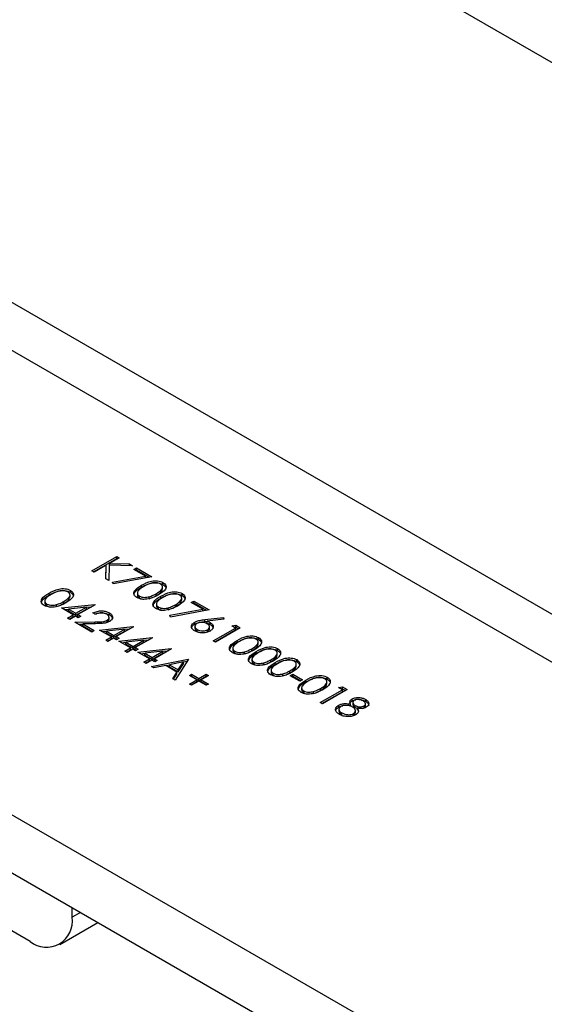
# Model space of a CAD drawing. Units: millimetres. Extents: x 8 to 201, y 4 to 288.
# Drawn here: x 145 to 146, y 130 to 132 of the extents above; entities that cross this region are included whole.
import ezdxf

# ---------------------------------------------------------------- set-up
doc = ezdxf.new("R2010")
doc.units = ezdxf.units.MM

msp = doc.modelspace()

# ---------------------------------------------------------------- linework, layer by layer
at = {"color": 7, "linetype": 'Continuous', "lineweight": 25}
for p, q in [((167.99069, 119.54783), (143.12341, 133.9034)), ((169.85203, 116.92082), (143.92478, 131.8883)), ((169.65205, 116.90102), (143.7248, 131.8685)), ((143.12341, 130.90942), (167.99069, 116.55384)), ((144.7237, 130.802), (144.79355, 130.84232)), ((144.72842, 130.79928), (144.79355, 130.83688)), ((144.79982, 130.8387), (144.77322, 130.82335)), ((144.79355, 130.84232), (144.79982, 130.8387)), ((144.79355, 130.83688), (144.79355, 130.84232)), ((144.79355, 130.83688), (144.7951, 130.83598)), ((144.76368, 130.81784), (144.72997, 130.79838)), ((144.76236, 130.77968), (144.76368, 130.81784)), ((144.76254, 130.77958), (144.76368, 130.8124)), ((144.76368, 130.8124), (144.76368, 130.81784)), ((144.77221, 130.81845), (144.77071, 130.77486)), ((144.83787, 130.81673), (144.77221, 130.81845)), ((144.77322, 130.82335), (144.82893, 130.82189)), ((144.77322, 130.81843), (144.77322, 130.82335)), ((144.82893, 130.82189), (144.83787, 130.81673)), ((144.82893, 130.81697), (144.82893, 130.82189)), ((144.8419, 130.80614), (144.84907, 130.81027)), ((144.84907, 130.81027), (144.89205, 130.78546)), ((144.84907, 130.80483), (144.84907, 130.81027)), ((144.72997, 130.79838), (144.7237, 130.802)), ((144.77071, 130.77486), (144.76236, 130.77968)), ((144.78126, 130.77014), (144.87428, 130.78744)), ((144.89205, 130.78546), (144.7837, 130.7653)), ((144.87428, 130.78744), (144.8419, 130.80614)), ((144.84662, 130.80341), (144.84907, 130.80483)), ((144.84907, 130.80483), (144.88492, 130.78413)), ((144.87428, 130.78215), (144.87428, 130.78744)), ((144.7837, 130.7653), (144.78126, 130.77014)), ((144.86337, 130.75622), (144.86337, 130.76166)), ((144.92246, 130.75042), (144.92246, 130.75722)), ((144.92346, 130.76395), (144.92346, 130.76939)), ((143.12341, 130.74611), (167.99069, 116.39054)), ((144.60292, 130.73407), (144.60292, 130.73951)), ((144.66201, 130.72827), (144.66201, 130.73507)), ((144.66301, 130.7418), (144.66301, 130.74724)), ((144.85137, 130.74052), (144.85137, 130.73372)), ((144.85741, 130.72557), (144.85741, 130.73102)), ((144.88438, 130.72384), (144.88438, 130.72929)), ((144.90459, 130.73246), (144.90459, 130.7379)), ((144.91709, 130.7252), (144.91709, 130.73065)), ((144.97619, 130.7194), (144.97619, 130.72621)), ((144.97719, 130.73293), (144.97719, 130.73838)), ((144.59093, 130.71837), (144.59093, 130.71157)), ((144.59696, 130.70342), (144.59696, 130.70887)), ((144.62393, 130.70169), (144.62393, 130.70714)), ((144.63787, 130.69765), (144.73152, 130.70769)), ((144.671, 130.67853), (144.63787, 130.69765)), ((144.64414, 130.7103), (144.64414, 130.71575)), ((144.7085, 130.70017), (144.65735, 130.69468)), ((144.67817, 130.68266), (144.7085, 130.70017)), ((144.73279, 130.70696), (144.68443, 130.67904)), ((144.7085, 130.69978), (144.72306, 130.70134)), ((144.7085, 130.69473), (144.7085, 130.70017)), ((144.73152, 130.70769), (144.73279, 130.70696)), ((144.73152, 130.70622), (144.73152, 130.70769)), ((144.9051, 130.70951), (144.9051, 130.7027)), ((144.91113, 130.69456), (144.91113, 130.7)), ((144.93811, 130.69283), (144.93811, 130.69827)), ((144.95831, 130.70144), (144.95831, 130.70688)), ((145.00309, 130.71309), (145.01025, 130.71722)), ((145.03546, 130.69439), (145.00309, 130.71309)), ((145.0078, 130.71036), (145.01025, 130.71178)), ((145.01025, 130.71722), (145.05323, 130.69241)), ((145.01025, 130.71178), (145.01025, 130.71722)), ((145.01025, 130.71178), (145.0461, 130.69108)), ((144.64582, 130.69306), (144.65735, 130.6943)), ((144.65488, 130.66922), (144.671, 130.67853)), ((144.66115, 130.6656), (144.65488, 130.66922)), ((144.65735, 130.68924), (144.65735, 130.69468)), ((144.65735, 130.69468), (144.67817, 130.68266)), ((144.65735, 130.68924), (144.67817, 130.67722)), ((144.6596, 130.6665), (144.671, 130.67308)), ((144.67727, 130.67491), (144.66115, 130.6656)), ((144.671, 130.67308), (144.671, 130.67853)), ((144.68533, 130.67026), (144.67727, 130.67491)), ((144.67817, 130.67722), (144.7085, 130.69473)), ((144.67817, 130.67722), (144.67817, 130.68266)), ((144.68443, 130.67904), (144.69249, 130.67439)), ((144.68443, 130.6736), (144.68443, 130.67904)), ((144.68443, 130.6736), (144.68778, 130.67167)), ((144.69249, 130.67439), (144.68533, 130.67026)), ((144.73279, 130.68008), (144.72652, 130.6837)), ((144.77168, 130.66492), (144.77168, 130.67172)), ((144.77258, 130.67854), (144.77258, 130.68399)), ((144.94245, 130.67709), (145.03546, 130.69439)), ((144.94488, 130.67225), (144.94245, 130.67709)), ((145.05323, 130.69241), (144.94488, 130.67225)), ((145.03546, 130.6891), (145.03546, 130.69439)), ((145.04081, 130.66485), (145.09353, 130.67121)), ((145.09353, 130.67121), (145.09456, 130.66624)), ((145.09353, 130.66611), (145.09353, 130.67121)), ((144.67548, 130.65733), (144.73147, 130.65838)), ((144.72294, 130.62994), (144.67548, 130.65733)), ((144.68461, 130.65206), (144.6976, 130.6523)), ((144.73373, 130.65351), (144.6976, 130.65283)), ((144.6976, 130.65283), (144.7301, 130.63407)), ((144.6976, 130.64739), (144.6976, 130.65283)), ((144.6976, 130.64739), (144.72539, 130.63135)), ((144.73147, 130.65347), (144.73147, 130.65838)), ((144.74533, 130.63562), (144.83897, 130.64566)), ((144.76117, 130.65568), (144.76609, 130.65767)), ((144.76609, 130.65767), (144.76609, 130.66312)), ((144.84025, 130.64493), (144.79189, 130.61701)), ((144.83897, 130.64566), (144.84025, 130.64493)), ((144.83897, 130.64419), (144.83897, 130.64566)), ((145.01271, 130.6522), (145.01271, 130.65764)), ((145.01335, 130.64705), (145.01335, 130.64024)), ((145.04081, 130.6594), (145.04081, 130.66485)), ((145.04081, 130.6594), (145.04789, 130.66026)), ((145.09456, 130.66624), (145.04789, 130.6606)), ((145.04789, 130.65516), (145.04789, 130.6606)), ((145.05446, 130.63767), (145.05446, 130.64447)), ((145.05579, 130.65137), (145.05579, 130.65681)), ((145.06487, 130.60504), (145.12756, 130.64123)), ((145.14099, 130.64175), (145.07114, 130.60143)), ((145.11681, 130.64743), (145.12807, 130.6492)), ((145.12756, 130.64123), (145.11681, 130.64743)), ((145.12422, 130.64315), (145.12807, 130.64376)), ((145.12756, 130.63579), (145.12756, 130.64123)), ((145.12807, 130.6492), (145.14099, 130.64175)), ((145.12807, 130.64376), (145.12807, 130.6492)), ((145.12807, 130.64376), (145.13627, 130.63903)), ((144.7301, 130.63407), (144.72294, 130.62994)), ((144.77846, 130.61649), (144.74533, 130.63562)), ((144.75328, 130.63103), (144.7648, 130.63227)), ((144.76234, 130.60719), (144.77846, 130.61649)), ((144.81596, 130.63814), (144.7648, 130.63265)), ((144.7648, 130.63265), (144.78562, 130.62063)), ((144.7648, 130.62721), (144.7648, 130.63265)), ((144.7648, 130.62721), (144.78562, 130.61519)), ((144.78473, 130.61288), (144.76861, 130.60357)), ((144.77846, 130.61105), (144.77846, 130.61649)), ((144.79279, 130.60822), (144.78473, 130.61288)), ((144.78562, 130.62063), (144.81596, 130.63814)), ((144.78562, 130.61519), (144.81596, 130.6327)), ((144.78562, 130.61519), (144.78562, 130.62063)), ((144.79189, 130.61701), (144.79995, 130.61236)), ((144.79189, 130.61157), (144.79189, 130.61701)), ((144.79995, 130.61236), (144.79279, 130.60822)), ((144.79905, 130.60461), (144.8927, 130.61465)), ((144.81596, 130.63775), (144.83052, 130.63931)), ((144.81596, 130.6327), (144.81596, 130.63814)), ((144.89397, 130.61391), (144.84562, 130.586)), ((144.8927, 130.61465), (144.89397, 130.61391)), ((144.8927, 130.61318), (144.8927, 130.61465)), ((145.0201, 130.63165), (145.0201, 130.6371)), ((145.04345, 130.62862), (145.04918, 130.63086)), ((145.04918, 130.63086), (145.04918, 130.6363)), ((145.06959, 130.60232), (145.12756, 130.63579)), ((145.1921, 130.60887), (145.1921, 130.61431)), ((144.76861, 130.60357), (144.76234, 130.60719)), ((144.76706, 130.60447), (144.77846, 130.61105)), ((144.79189, 130.61157), (144.79524, 130.60964)), ((144.83219, 130.58548), (144.79905, 130.60461)), ((144.80701, 130.60001), (144.81853, 130.60125)), ((144.81607, 130.57617), (144.83219, 130.58548)), ((144.86968, 130.60713), (144.81853, 130.60163)), ((144.81853, 130.60163), (144.83935, 130.58961)), ((144.81853, 130.59619), (144.81853, 130.60163)), ((144.81853, 130.59619), (144.83935, 130.58417)), ((144.83219, 130.58003), (144.83219, 130.58548)), ((144.83935, 130.58961), (144.86968, 130.60713)), ((144.83935, 130.58417), (144.86968, 130.60168)), ((144.83935, 130.58417), (144.83935, 130.58961)), ((144.84562, 130.586), (144.85368, 130.58134)), ((144.84562, 130.58055), (144.84562, 130.586)), ((144.86968, 130.60673), (144.88425, 130.6083)), ((144.86968, 130.60168), (144.86968, 130.60713)), ((145.07114, 130.60143), (145.06487, 130.60504)), ((145.12001, 130.58544), (145.12001, 130.57864)), ((145.13201, 130.60114), (145.13201, 130.60658)), ((145.1911, 130.59534), (145.1911, 130.60214)), ((144.82234, 130.57255), (144.81607, 130.57617)), ((144.82078, 130.57345), (144.83219, 130.58003)), ((144.83846, 130.58186), (144.82234, 130.57255)), ((144.84651, 130.57721), (144.83846, 130.58186)), ((144.84562, 130.58055), (144.84896, 130.57862)), ((144.85368, 130.58134), (144.84651, 130.57721)), ((144.85278, 130.57359), (144.94643, 130.58363)), ((144.88591, 130.55446), (144.85278, 130.57359)), ((144.86074, 130.569), (144.87226, 130.57023)), ((144.92341, 130.57611), (144.87226, 130.57062)), ((144.87226, 130.56517), (144.87226, 130.57062)), ((144.87226, 130.57062), (144.89308, 130.5586)), ((144.87226, 130.56517), (144.89308, 130.55315)), ((144.89308, 130.5586), (144.92341, 130.57611)), ((144.89308, 130.55315), (144.92341, 130.57067)), ((144.89308, 130.55315), (144.89308, 130.5586)), ((144.9477, 130.58289), (144.89935, 130.55498)), ((144.92341, 130.57572), (144.93798, 130.57728)), ((144.92341, 130.57067), (144.92341, 130.57611)), ((144.94643, 130.58363), (144.9477, 130.58289)), ((144.94643, 130.58216), (144.94643, 130.58363)), ((145.12605, 130.57049), (145.12605, 130.57593)), ((145.15302, 130.56876), (145.15302, 130.57421)), ((145.17323, 130.57737), (145.17323, 130.58282)), ((145.18573, 130.57012), (145.18573, 130.57556)), ((145.24483, 130.56432), (145.24483, 130.57112)), ((145.24583, 130.57785), (145.24583, 130.58329)), ((144.8698, 130.54516), (144.88591, 130.55446)), ((144.87606, 130.54154), (144.8698, 130.54516)), ((144.87451, 130.54243), (144.88591, 130.54902)), ((144.89218, 130.55084), (144.87606, 130.54154)), ((144.88591, 130.54902), (144.88591, 130.55446)), ((144.89129, 130.53275), (144.99427, 130.55394)), ((144.89813, 130.5288), (144.89129, 130.53275)), ((144.90024, 130.54619), (144.89218, 130.55084)), ((144.93114, 130.53559), (144.89813, 130.5288)), ((144.89935, 130.55498), (144.90741, 130.55033)), ((144.89935, 130.54954), (144.89935, 130.55498)), ((144.89935, 130.54954), (144.90269, 130.5476)), ((144.90741, 130.55033), (144.90024, 130.54619)), ((144.9628, 130.51731), (144.93114, 130.53559)), ((144.93124, 130.53553), (144.9417, 130.53768)), ((144.98103, 130.54587), (144.9417, 130.53777)), ((144.9417, 130.53232), (144.9417, 130.53777)), ((144.9417, 130.53777), (144.96666, 130.52336)), ((144.9417, 130.53232), (144.96666, 130.51791)), ((144.99516, 130.55343), (144.95755, 130.4945)), ((144.96666, 130.52336), (144.98103, 130.54587)), ((144.96666, 130.51791), (144.98103, 130.54042)), ((144.98103, 130.54578), (144.99168, 130.54797)), ((144.98103, 130.54042), (144.98103, 130.54587)), ((144.99427, 130.55394), (144.99516, 130.55343)), ((144.99427, 130.55202), (144.99427, 130.55394)), ((145.17374, 130.55442), (145.17374, 130.54762)), ((145.17977, 130.53947), (145.17977, 130.54492)), ((145.20675, 130.53775), (145.20675, 130.54319)), ((145.22695, 130.54636), (145.22695, 130.5518)), ((145.23946, 130.5391), (145.23946, 130.54455)), ((145.29856, 130.5333), (145.29856, 130.54011)), ((145.29956, 130.54683), (145.29956, 130.55228)), ((144.95074, 130.49843), (144.9628, 130.51731)), ((144.95328, 130.49696), (144.9628, 130.51187)), ((144.9628, 130.51187), (144.9628, 130.51731)), ((144.96666, 130.51791), (144.96666, 130.52336)), ((144.99785, 130.50742), (145.00412, 130.51104)), ((145.01844, 130.49553), (144.99785, 130.50742)), ((145.00256, 130.5047), (145.00412, 130.5056)), ((145.00412, 130.51104), (145.02471, 130.49915)), ((145.00412, 130.5056), (145.00412, 130.51104)), ((145.00412, 130.5056), (145.02471, 130.49371)), ((145.02471, 130.49915), (145.04531, 130.51104)), ((145.02471, 130.49371), (145.04531, 130.5056)), ((145.05158, 130.50742), (145.03098, 130.49553)), ((145.04531, 130.51104), (145.05158, 130.50742)), ((145.04531, 130.5056), (145.04531, 130.51104)), ((145.04531, 130.5056), (145.04686, 130.5047)), ((145.22747, 130.52341), (145.22747, 130.5166)), ((145.2335, 130.50846), (145.2335, 130.5139)), ((145.26048, 130.50673), (145.26048, 130.51217)), ((145.28068, 130.51534), (145.28068, 130.52078)), ((145.28158, 130.50683), (145.28874, 130.51096)), ((145.30844, 130.49132), (145.28158, 130.50683)), ((145.28629, 130.5041), (145.28874, 130.50552)), ((145.28874, 130.51096), (145.31561, 130.49545)), ((145.28874, 130.50552), (145.28874, 130.51096)), ((145.28874, 130.50552), (145.31089, 130.49273)), ((145.38552, 130.49721), (145.38552, 130.50265)), ((144.95755, 130.4945), (144.95074, 130.49843)), ((144.99785, 130.48364), (145.01844, 130.49553)), ((145.00412, 130.48002), (144.99785, 130.48364)), ((145.00256, 130.48092), (145.01844, 130.49009)), ((145.02471, 130.49191), (145.00412, 130.48002)), ((145.01844, 130.49009), (145.01844, 130.49553)), ((145.02471, 130.49371), (145.02471, 130.49915)), ((145.04531, 130.48002), (145.02471, 130.49191)), ((145.03098, 130.49553), (145.05158, 130.48364)), ((145.03098, 130.49009), (145.03098, 130.49553)), ((145.03098, 130.49009), (145.04686, 130.48092)), ((145.05158, 130.48364), (145.04531, 130.48002)), ((145.31561, 130.49545), (145.30844, 130.49132)), ((145.31343, 130.47378), (145.31343, 130.46698)), ((145.32543, 130.48948), (145.32543, 130.49492)), ((145.38452, 130.48368), (145.38452, 130.49048)), ((145.41769, 130.47374), (145.42895, 130.47551)), ((145.42843, 130.46754), (145.41769, 130.47374)), ((145.42895, 130.47551), (145.44187, 130.46806)), ((145.42895, 130.47007), (145.42895, 130.47551)), ((145.31947, 130.45883), (145.31947, 130.46427)), ((145.34644, 130.4571), (145.34644, 130.46255)), ((145.36575, 130.43135), (145.42843, 130.46754)), ((145.36665, 130.46571), (145.36665, 130.47116)), ((145.37047, 130.42863), (145.42843, 130.46209)), ((145.44187, 130.46806), (145.37202, 130.42773)), ((145.4251, 130.46946), (145.42895, 130.47007)), ((145.42843, 130.46209), (145.42843, 130.46754)), ((145.42895, 130.47007), (145.43715, 130.46533)), ((145.37202, 130.42773), (145.36575, 130.43135)), ((145.41776, 130.41871), (145.41776, 130.42416)), ((145.45068, 130.42181), (145.45068, 130.42725)), ((145.45528, 130.43624), (145.45528, 130.44168)), ((145.45763, 130.4328), (145.45763, 130.426)), ((145.46403, 130.41777), (145.46403, 130.42321)), ((145.48935, 130.41662), (145.48935, 130.42206)), ((145.49314, 130.42186), (145.49314, 130.42867)), ((145.49368, 130.43477), (145.49368, 130.44021)), ((145.41841, 130.41347), (145.41841, 130.40666)), ((145.42706, 130.39672), (145.42706, 130.40216)), ((145.4594, 130.39519), (145.4594, 130.40063)), ((145.46467, 130.40235), (145.46467, 130.40915)), ((145.47086, 130.41016), (145.47086, 130.4156)), ((145.48544, 130.41524), (145.48935, 130.41662)), ((144.54976, 129.75918), (144.26198, 129.92531)), ((144.66761, 129.82724), (144.66761, 129.85467)), ((144.69136, 129.84095), (144.66761, 129.82724)), ((144.63308, 129.75093), (144.74019, 129.81276))]:
    msp.add_line(p, q, dxfattribs=at)
msp.add_arc((144.59576, 129.81558), 0.07278, 230.79671, 9.21404, dxfattribs=at)
for points, knots in [([(144.60292, 130.73951), (144.61153, 130.74417), (144.62231, 130.75), (144.63931, 130.7523), (144.64801, 130.75209), (144.65639, 130.75049), (144.66081, 130.74832), (144.66301, 130.74724)], [0, 0, 0, 0, 0.498702, 0.6241765, 0.7494675, 0.8747453, 1, 1, 1, 1]), ([(144.85003, 130.727), (144.84816, 130.72828), (144.84441, 130.73082), (144.84065, 130.73721), (144.84322, 130.74928), (144.8553, 130.75671), (144.86337, 130.76166)], [0, 0, 0, 0, 0.1255507, 0.25109, 0.5002501, 1, 1, 1, 1]), ([(144.84251, 130.73334), (144.84263, 130.73563), (144.84307, 130.74464), (144.8547, 130.75127), (144.86337, 130.75622)], [0, 0, 0, 0, 0.2543671, 1, 1, 1, 1]), ([(144.86966, 130.75806), (144.86318, 130.75426), (144.85348, 130.74857), (144.85066, 130.7392), (144.85313, 130.73408), (144.85598, 130.73204), (144.85741, 130.73102)], [0, 0, 0, 0, 0.50029125, 0.74908604, 0.87460621, 1, 1, 1, 1]), ([(144.86337, 130.76166), (144.87198, 130.76632), (144.88275, 130.77215), (144.89975, 130.77445), (144.90846, 130.77424), (144.91684, 130.77264), (144.92125, 130.77047), (144.92346, 130.76939)], [0, 0, 0, 0, 0.498702, 0.6241765, 0.7494675, 0.8747453, 1, 1, 1, 1]), ([(144.86337, 130.75622), (144.87198, 130.76088), (144.88275, 130.76671), (144.89975, 130.76901), (144.90846, 130.7688), (144.91684, 130.7672), (144.92125, 130.76503), (144.92346, 130.76395)], [0, 0, 0, 0, 0.498702, 0.6241765, 0.7494675, 0.8747453, 1, 1, 1, 1]), ([(144.91651, 130.76514), (144.91475, 130.76597), (144.91122, 130.76763), (144.90452, 130.76867), (144.89769, 130.76864), (144.88457, 130.7664), (144.87628, 130.76176), (144.86966, 130.75806)], [0, 0, 0, 0, 0.1251388, 0.2504182, 0.3755189, 0.5008471, 1, 1, 1, 1]), ([(144.90459, 130.7379), (144.91081, 130.74179), (144.92014, 130.74762), (144.9232, 130.75694), (144.9208, 130.76208), (144.91794, 130.76412), (144.91651, 130.76514)], [0, 0, 0, 0, 0.5000715, 0.7490206, 0.8745985, 1, 1, 1, 1]), ([(144.90459, 130.73246), (144.91122, 130.73634), (144.92046, 130.74176), (144.92154, 130.74908), (144.92185, 130.75115)], [0, 0, 0, 0, 0.7173368, 1, 1, 1, 1]), ([(144.92346, 130.76939), (144.92535, 130.76811), (144.92913, 130.76555), (144.93298, 130.75912), (144.93077, 130.74694), (144.91881, 130.73934), (144.91083, 130.73426)], [0, 0, 0, 0, 0.1256001, 0.2511969, 0.5005813, 1, 1, 1, 1]), ([(144.92346, 130.76395), (144.92531, 130.76267), (144.929, 130.76011), (144.93218, 130.7558), (144.93145, 130.75302), (144.93116, 130.75192)], [0, 0, 0, 0, 0.3758791, 0.7517484, 1, 1, 1, 1]), ([(144.58959, 130.70485), (144.58771, 130.70612), (144.58397, 130.70867), (144.58021, 130.71506), (144.58277, 130.72713), (144.59485, 130.73456), (144.60292, 130.73951)], [0, 0, 0, 0, 0.1255507, 0.25109, 0.5002501, 1, 1, 1, 1]), ([(144.58207, 130.71118), (144.58218, 130.71348), (144.58262, 130.72249), (144.59425, 130.72912), (144.60292, 130.73407)], [0, 0, 0, 0, 0.2543671, 1, 1, 1, 1]), ([(144.60922, 130.73591), (144.60274, 130.73211), (144.59304, 130.72642), (144.59021, 130.71705), (144.59268, 130.71193), (144.59553, 130.70989), (144.59696, 130.70887)], [0, 0, 0, 0, 0.5002912, 0.749086, 0.8746062, 1, 1, 1, 1]), ([(144.60292, 130.73407), (144.61153, 130.73873), (144.62231, 130.74456), (144.63931, 130.74686), (144.64801, 130.74664), (144.65639, 130.74505), (144.66081, 130.74288), (144.66301, 130.7418)], [0, 0, 0, 0, 0.498702, 0.6241765, 0.7494675, 0.8747453, 1, 1, 1, 1]), ([(144.65606, 130.74298), (144.6543, 130.74382), (144.65078, 130.74548), (144.64407, 130.74651), (144.63725, 130.74649), (144.62412, 130.74425), (144.61584, 130.73961), (144.60922, 130.73591)], [0, 0, 0, 0, 0.1251388, 0.2504182, 0.3755189, 0.5008471, 1, 1, 1, 1]), ([(144.64414, 130.71575), (144.65037, 130.71964), (144.65969, 130.72547), (144.66276, 130.73479), (144.66035, 130.73992), (144.65749, 130.74196), (144.65606, 130.74298)], [0, 0, 0, 0, 0.5000715, 0.7490206, 0.8745985, 1, 1, 1, 1]), ([(144.64414, 130.7103), (144.65077, 130.71419), (144.66001, 130.7196), (144.66109, 130.72693), (144.6614, 130.729)], [0, 0, 0, 0, 0.7173368, 1, 1, 1, 1]), ([(144.66301, 130.74724), (144.6649, 130.74596), (144.66869, 130.7434), (144.67254, 130.73696), (144.67032, 130.72479), (144.65836, 130.71718), (144.65038, 130.71211)], [0, 0, 0, 0, 0.1256001, 0.2511969, 0.5005813, 1, 1, 1, 1]), ([(144.66301, 130.7418), (144.66486, 130.74052), (144.66855, 130.73795), (144.67173, 130.73365), (144.67101, 130.73087), (144.67072, 130.72976)], [0, 0, 0, 0, 0.3758791, 0.7517484, 1, 1, 1, 1]), ([(144.91083, 130.73426), (144.90205, 130.72965), (144.8889, 130.72273), (144.86782, 130.72153), (144.85669, 130.72373), (144.85225, 130.72591), (144.85003, 130.727)], [0, 0, 0, 0, 0.4994065, 0.7487427, 0.8743724, 1, 1, 1, 1]), ([(144.85206, 130.73434), (144.85184, 130.73373), (144.85118, 130.73184), (144.85326, 130.72863), (144.85602, 130.72659), (144.85741, 130.72557)], [0, 0, 0, 0, 0.1916767, 0.5960419, 1, 1, 1, 1]), ([(144.85741, 130.73102), (144.85955, 130.73005), (144.86385, 130.72813), (144.87373, 130.72702), (144.88035, 130.72843), (144.88438, 130.72929)], [0, 0, 0, 0, 0.2802572, 0.5607811, 1, 1, 1, 1]), ([(144.85741, 130.72557), (144.85953, 130.72455), (144.86291, 130.72292), (144.86722, 130.72259), (144.86881, 130.72247)], [0, 0, 0, 0, 0.630182, 1, 1, 1, 1]), ([(144.88438, 130.72929), (144.88849, 130.73063), (144.89583, 130.73304), (144.90191, 130.73641), (144.90459, 130.7379)], [0, 0, 0, 0, 0.5595988, 1, 1, 1, 1]), ([(144.88438, 130.72384), (144.88849, 130.72519), (144.89583, 130.72759), (144.90191, 130.73097), (144.90459, 130.73246)], [0, 0, 0, 0, 0.5595988, 1, 1, 1, 1]), ([(144.90376, 130.69599), (144.90189, 130.69726), (144.89814, 130.6998), (144.89438, 130.7062), (144.89694, 130.71827), (144.90903, 130.72569), (144.91709, 130.73065)], [0, 0, 0, 0, 0.1255507, 0.25109, 0.5002501, 1, 1, 1, 1]), ([(144.89624, 130.70232), (144.89635, 130.70461), (144.8968, 130.71362), (144.90843, 130.72026), (144.91709, 130.7252)], [0, 0, 0, 0, 0.25436712, 1, 1, 1, 1]), ([(144.92339, 130.72704), (144.91691, 130.72324), (144.90721, 130.71756), (144.90439, 130.70818), (144.90686, 130.70307), (144.90971, 130.70102), (144.91113, 130.7)], [0, 0, 0, 0, 0.5002912, 0.749086, 0.8746062, 1, 1, 1, 1]), ([(144.91709, 130.73065), (144.9257, 130.7353), (144.93648, 130.74113), (144.95348, 130.74343), (144.96218, 130.74322), (144.97057, 130.74162), (144.97498, 130.73946), (144.97719, 130.73838)], [0, 0, 0, 0, 0.498702, 0.6241765, 0.7494675, 0.8747453, 1, 1, 1, 1]), ([(144.91709, 130.7252), (144.9257, 130.72986), (144.93648, 130.73569), (144.95348, 130.73799), (144.96218, 130.73778), (144.97057, 130.73618), (144.97498, 130.73401), (144.97719, 130.73293)], [0, 0, 0, 0, 0.498702, 0.6241765, 0.7494675, 0.8747453, 1, 1, 1, 1]), ([(144.97023, 130.73412), (144.96847, 130.73495), (144.96495, 130.73662), (144.95825, 130.73765), (144.95142, 130.73762), (144.9383, 130.73538), (144.93001, 130.73075), (144.92339, 130.72704)], [0, 0, 0, 0, 0.1251388, 0.2504182, 0.3755189, 0.5008471, 1, 1, 1, 1]), ([(144.95831, 130.70688), (144.96454, 130.71078), (144.97387, 130.71661), (144.97693, 130.72592), (144.97453, 130.73106), (144.97166, 130.7331), (144.97023, 130.73412)], [0, 0, 0, 0, 0.5000715, 0.7490206, 0.8745985, 1, 1, 1, 1]), ([(144.97719, 130.73838), (144.97908, 130.73709), (144.98286, 130.73453), (144.98671, 130.7281), (144.9845, 130.71592), (144.97253, 130.70832), (144.96455, 130.70325)], [0, 0, 0, 0, 0.1256001, 0.2511969, 0.5005813, 1, 1, 1, 1]), ([(144.97719, 130.73293), (144.97903, 130.73165), (144.98272, 130.72909), (144.98591, 130.72478), (144.98518, 130.722), (144.98489, 130.7209)], [0, 0, 0, 0, 0.3758791, 0.7517484, 1, 1, 1, 1]), ([(144.65038, 130.71211), (144.64161, 130.7075), (144.62845, 130.70058), (144.60738, 130.69938), (144.59625, 130.70158), (144.59181, 130.70376), (144.58959, 130.70485)], [0, 0, 0, 0, 0.4994065, 0.7487427, 0.8743724, 1, 1, 1, 1]), ([(144.59161, 130.71219), (144.5914, 130.71158), (144.59073, 130.70968), (144.59281, 130.70648), (144.59558, 130.70444), (144.59696, 130.70342)], [0, 0, 0, 0, 0.1916767, 0.5960419, 1, 1, 1, 1]), ([(144.59696, 130.70887), (144.59911, 130.7079), (144.6034, 130.70598), (144.61329, 130.70487), (144.6199, 130.70628), (144.62393, 130.70714)], [0, 0, 0, 0, 0.2802572, 0.56078111, 1, 1, 1, 1]), ([(144.59696, 130.70342), (144.59909, 130.7024), (144.60246, 130.70077), (144.60677, 130.70044), (144.60836, 130.70032)], [0, 0, 0, 0, 0.630182, 1, 1, 1, 1]), ([(144.62393, 130.70714), (144.62804, 130.70848), (144.63539, 130.71089), (144.64146, 130.71426), (144.64414, 130.71575)], [0, 0, 0, 0, 0.5595988, 1, 1, 1, 1]), ([(144.62393, 130.70169), (144.62804, 130.70304), (144.63539, 130.70544), (144.64146, 130.70882), (144.64414, 130.7103)], [0, 0, 0, 0, 0.5595988, 1, 1, 1, 1]), ([(144.96455, 130.70325), (144.95578, 130.69863), (144.94263, 130.69172), (144.92155, 130.69051), (144.91042, 130.69272), (144.90598, 130.6949), (144.90376, 130.69599)], [0, 0, 0, 0, 0.4994065, 0.7487427, 0.8743724, 1, 1, 1, 1]), ([(144.90578, 130.70333), (144.90557, 130.70272), (144.9049, 130.70082), (144.90699, 130.69762), (144.90975, 130.69558), (144.91113, 130.69456)], [0, 0, 0, 0, 0.1916767, 0.5960419, 1, 1, 1, 1]), ([(144.91113, 130.7), (144.91328, 130.69904), (144.91758, 130.69711), (144.92746, 130.69601), (144.93407, 130.69741), (144.93811, 130.69827)], [0, 0, 0, 0, 0.2802572, 0.5607811, 1, 1, 1, 1]), ([(144.93811, 130.69827), (144.94222, 130.69962), (144.94956, 130.70202), (144.95564, 130.7054), (144.95831, 130.70688)], [0, 0, 0, 0, 0.5595988, 1, 1, 1, 1]), ([(144.93811, 130.69283), (144.94222, 130.69417), (144.94956, 130.69658), (144.95564, 130.69995), (144.95831, 130.70144)], [0, 0, 0, 0, 0.5595988, 1, 1, 1, 1]), ([(144.95831, 130.70144), (144.96494, 130.70532), (144.97419, 130.71074), (144.97527, 130.71806), (144.97557, 130.72014)], [0, 0, 0, 0, 0.7173368, 1, 1, 1, 1]), ([(144.72652, 130.6837), (144.73032, 130.68542), (144.73792, 130.68887), (144.75164, 130.68991), (144.76388, 130.68822), (144.76968, 130.6854), (144.77258, 130.68399)], [0, 0, 0, 0, 0.2800291, 0.5595146, 0.7796675, 1, 1, 1, 1]), ([(144.73223, 130.6804), (144.73425, 130.68127), (144.74012, 130.68379), (144.75168, 130.68442), (144.76387, 130.68279), (144.76968, 130.67996), (144.77258, 130.67854)], [0, 0, 0, 0, 0.1689989, 0.4915852, 0.745689, 1, 1, 1, 1]), ([(144.7651, 130.68004), (144.76247, 130.68128), (144.75721, 130.68375), (144.74747, 130.68434), (144.7391, 130.68286), (144.73489, 130.68101), (144.73279, 130.68008)], [0, 0, 0, 0, 0.2796987, 0.5588466, 0.7791762, 1, 1, 1, 1]), ([(144.76609, 130.66312), (144.76796, 130.66453), (144.77169, 130.66737), (144.772, 130.67247), (144.76981, 130.67687), (144.76667, 130.67898), (144.7651, 130.68004)], [0, 0, 0, 0, 0.2791258, 0.5589784, 0.77935, 1, 1, 1, 1]), ([(144.77258, 130.68399), (144.77541, 130.68202), (144.78105, 130.67809), (144.78227, 130.67082), (144.77956, 130.66442), (144.77513, 130.66135), (144.77292, 130.65982)], [0, 0, 0, 0, 0.2798903, 0.5592237, 0.7795824, 1, 1, 1, 1]), ([(144.77258, 130.67854), (144.77554, 130.67659), (144.78073, 130.67315), (144.78101, 130.66864), (144.78113, 130.66669)], [0, 0, 0, 0, 0.56941436, 1, 1, 1, 1]), ([(144.91113, 130.69456), (144.91326, 130.69353), (144.91664, 130.6919), (144.92094, 130.69158), (144.92254, 130.69145)], [0, 0, 0, 0, 0.630182, 1, 1, 1, 1]), ([(144.73147, 130.65838), (144.73828, 130.65844), (144.74774, 130.65852), (144.75982, 130.66015), (144.764, 130.66213), (144.76609, 130.66312)], [0, 0, 0, 0, 0.5607172, 0.7805321, 1, 1, 1, 1]), ([(144.77292, 130.65982), (144.76986, 130.65839), (144.76375, 130.65551), (144.74979, 130.6539), (144.73982, 130.65366), (144.73373, 130.65351)], [0, 0, 0, 0, 0.2792879, 0.5591538, 1, 1, 1, 1]), ([(144.76609, 130.65767), (144.76807, 130.65908), (144.77137, 130.66144), (144.77129, 130.66442), (144.77126, 130.66562)], [0, 0, 0, 0, 0.5985373, 1, 1, 1, 1]), ([(145.0126, 130.63315), (145.00985, 130.63517), (145.00435, 130.63921), (145.00297, 130.64656), (145.00609, 130.65298), (145.0105, 130.65609), (145.01271, 130.65764)], [0, 0, 0, 0, 0.27966956, 0.55908482, 0.77955761, 1, 1, 1, 1]), ([(145.00466, 130.64325), (145.00519, 130.64465), (145.00647, 130.64803), (145.01041, 130.65066), (145.01271, 130.6522)], [0, 0, 0, 0, 0.4156438, 1, 1, 1, 1]), ([(145.01271, 130.65764), (145.01546, 130.65894), (145.01998, 130.66108), (145.02753, 130.66288), (145.0341, 130.66401), (145.03857, 130.66457), (145.04081, 130.66485)], [0, 0, 0, 0, 0.3393742, 0.5594856, 0.7797313, 1, 1, 1, 1]), ([(145.01271, 130.6522), (145.01546, 130.6535), (145.01998, 130.65564), (145.02753, 130.65743), (145.0341, 130.65857), (145.03857, 130.65913), (145.04081, 130.6594)], [0, 0, 0, 0, 0.3393742, 0.5594856, 0.7797313, 1, 1, 1, 1]), ([(145.01873, 130.65388), (145.01688, 130.65247), (145.01319, 130.64964), (145.01312, 130.64457), (145.01543, 130.64023), (145.01854, 130.63814), (145.0201, 130.6371)], [0, 0, 0, 0, 0.279059, 0.5588204, 0.7793034, 1, 1, 1, 1]), ([(145.01382, 130.64091), (145.01369, 130.64021), (145.01331, 130.63815), (145.01554, 130.63478), (145.01858, 130.6327), (145.0201, 130.63165)], [0, 0, 0, 0, 0.2037746, 0.6016945, 1, 1, 1, 1]), ([(145.04731, 130.65344), (145.045, 130.65456), (145.04039, 130.6568), (145.03183, 130.6575), (145.02418, 130.6565), (145.02055, 130.65475), (145.01873, 130.65388)], [0, 0, 0, 0, 0.28012749, 0.55951476, 0.77971923, 1, 1, 1, 1]), ([(145.04918, 130.6363), (145.05104, 130.63775), (145.05478, 130.64066), (145.05462, 130.64585), (145.05211, 130.65024), (145.04892, 130.65237), (145.04731, 130.65344)], [0, 0, 0, 0, 0.2787544, 0.558605, 0.7791474, 1, 1, 1, 1]), ([(145.04789, 130.6606), (145.04944, 130.65995), (145.05222, 130.65878), (145.0547, 130.65741), (145.05579, 130.65681)], [0, 0, 0, 0, 0.5599103, 1, 1, 1, 1]), ([(145.04789, 130.65516), (145.04944, 130.6545), (145.05222, 130.65334), (145.0547, 130.65197), (145.05579, 130.65137)], [0, 0, 0, 0, 0.5599103, 1, 1, 1, 1]), ([(145.05579, 130.65681), (145.0585, 130.65484), (145.06393, 130.65091), (145.06514, 130.64374), (145.06243, 130.63742), (145.05803, 130.63441), (145.05582, 130.6329)], [0, 0, 0, 0, 0.2796384, 0.5593258, 0.7795267, 1, 1, 1, 1]), ([(145.05579, 130.65137), (145.05862, 130.64941), (145.06371, 130.64588), (145.06396, 130.64133), (145.06407, 130.63931)], [0, 0, 0, 0, 0.5566321, 1, 1, 1, 1]), ([(145.05582, 130.6329), (145.05226, 130.63127), (145.04515, 130.62799), (145.03211, 130.62735), (145.02082, 130.62923), (145.01534, 130.63184), (145.0126, 130.63315)], [0, 0, 0, 0, 0.2796308, 0.5589603, 0.7794783, 1, 1, 1, 1]), ([(145.0201, 130.6371), (145.02246, 130.63598), (145.02718, 130.63375), (145.03574, 130.63295), (145.04359, 130.63369), (145.04731, 130.63543), (145.04918, 130.6363)], [0, 0, 0, 0, 0.28001804, 0.55985257, 0.77998714, 1, 1, 1, 1]), ([(145.0201, 130.63165), (145.02244, 130.63049), (145.02652, 130.62846), (145.03182, 130.62815), (145.03407, 130.62801)], [0, 0, 0, 0, 0.5753048, 1, 1, 1, 1]), ([(145.04918, 130.63086), (145.05119, 130.6323), (145.05432, 130.63454), (145.05406, 130.63735), (145.05397, 130.63836)], [0, 0, 0, 0, 0.6420823, 1, 1, 1, 1]), ([(145.13201, 130.60658), (145.14062, 130.61124), (145.15139, 130.61707), (145.16839, 130.61937), (145.1771, 130.61916), (145.18548, 130.61756), (145.18989, 130.61539), (145.1921, 130.61431)], [0, 0, 0, 0, 0.498702, 0.6241765, 0.7494675, 0.8747453, 1, 1, 1, 1]), ([(145.13201, 130.60114), (145.14062, 130.60579), (145.15139, 130.61162), (145.16839, 130.61392), (145.1771, 130.61371), (145.18548, 130.61211), (145.18989, 130.60995), (145.1921, 130.60887)], [0, 0, 0, 0, 0.498702, 0.6241765, 0.7494675, 0.8747453, 1, 1, 1, 1]), ([(145.18515, 130.61005), (145.18339, 130.61088), (145.17986, 130.61255), (145.17316, 130.61358), (145.16634, 130.61356), (145.15321, 130.61131), (145.14492, 130.60668), (145.1383, 130.60298)], [0, 0, 0, 0, 0.12513878, 0.25041818, 0.37551888, 0.50084712, 1, 1, 1, 1]), ([(145.1921, 130.61431), (145.19399, 130.61303), (145.19777, 130.61046), (145.20162, 130.60403), (145.19941, 130.59186), (145.18745, 130.58425), (145.17947, 130.57918)], [0, 0, 0, 0, 0.1256001, 0.2511969, 0.5005813, 1, 1, 1, 1]), ([(145.11867, 130.57192), (145.1168, 130.57319), (145.11305, 130.57574), (145.10929, 130.58213), (145.11186, 130.5942), (145.12394, 130.60163), (145.13201, 130.60658)], [0, 0, 0, 0, 0.1255507, 0.25109, 0.5002501, 1, 1, 1, 1]), ([(145.11115, 130.57825), (145.11127, 130.58055), (145.11171, 130.58956), (145.12334, 130.59619), (145.13201, 130.60114)], [0, 0, 0, 0, 0.2543671, 1, 1, 1, 1]), ([(145.1383, 130.60298), (145.13182, 130.59918), (145.12212, 130.59349), (145.1193, 130.58411), (145.12177, 130.579), (145.12462, 130.57696), (145.12605, 130.57593)], [0, 0, 0, 0, 0.5002912, 0.749086, 0.8746062, 1, 1, 1, 1]), ([(145.17323, 130.58282), (145.17945, 130.58671), (145.18878, 130.59254), (145.19184, 130.60186), (145.18944, 130.60699), (145.18658, 130.60903), (145.18515, 130.61005)], [0, 0, 0, 0, 0.5000715, 0.7490206, 0.8745985, 1, 1, 1, 1]), ([(145.17323, 130.57737), (145.17986, 130.58126), (145.1891, 130.58667), (145.19018, 130.594), (145.19049, 130.59607)], [0, 0, 0, 0, 0.7173368, 1, 1, 1, 1]), ([(145.18573, 130.57556), (145.19434, 130.58022), (145.20512, 130.58605), (145.22212, 130.58835), (145.23082, 130.58814), (145.23921, 130.58654), (145.24362, 130.58438), (145.24583, 130.58329)], [0, 0, 0, 0, 0.498702, 0.6241765, 0.7494675, 0.8747453, 1, 1, 1, 1]), ([(145.1921, 130.60887), (145.19395, 130.60758), (145.19764, 130.60502), (145.20082, 130.60072), (145.20009, 130.59794), (145.1998, 130.59683)], [0, 0, 0, 0, 0.3758791, 0.7517484, 1, 1, 1, 1]), ([(145.17947, 130.57918), (145.17069, 130.57457), (145.15754, 130.56765), (145.13646, 130.56645), (145.12533, 130.56865), (145.12089, 130.57083), (145.11867, 130.57192)], [0, 0, 0, 0, 0.4994065, 0.7487427, 0.8743724, 1, 1, 1, 1]), ([(145.1207, 130.57926), (145.12048, 130.57865), (145.11982, 130.57675), (145.1219, 130.57355), (145.12466, 130.57151), (145.12605, 130.57049)], [0, 0, 0, 0, 0.1916767, 0.5960419, 1, 1, 1, 1]), ([(145.12605, 130.57593), (145.12819, 130.57497), (145.13249, 130.57304), (145.14237, 130.57194), (145.14899, 130.57335), (145.15302, 130.57421)], [0, 0, 0, 0, 0.2802572, 0.56078111, 1, 1, 1, 1]), ([(145.12605, 130.57049), (145.12817, 130.56946), (145.13155, 130.56784), (145.13586, 130.56751), (145.13745, 130.56739)], [0, 0, 0, 0, 0.630182, 1, 1, 1, 1]), ([(145.15302, 130.57421), (145.15713, 130.57555), (145.16447, 130.57795), (145.17055, 130.58133), (145.17323, 130.58282)], [0, 0, 0, 0, 0.5595988, 1, 1, 1, 1]), ([(145.15302, 130.56876), (145.15713, 130.57011), (145.16447, 130.57251), (145.17055, 130.57589), (145.17323, 130.57737)], [0, 0, 0, 0, 0.5595988, 1, 1, 1, 1]), ([(145.1724, 130.5409), (145.17053, 130.54218), (145.16678, 130.54472), (145.16302, 130.55111), (145.16558, 130.56318), (145.17767, 130.57061), (145.18573, 130.57556)], [0, 0, 0, 0, 0.1255507, 0.25109, 0.5002501, 1, 1, 1, 1]), ([(145.16488, 130.54724), (145.16499, 130.54953), (145.16544, 130.55854), (145.17707, 130.56517), (145.18573, 130.57012)], [0, 0, 0, 0, 0.2543671, 1, 1, 1, 1]), ([(145.19203, 130.57196), (145.18555, 130.56816), (145.17585, 130.56247), (145.17303, 130.5531), (145.1755, 130.54798), (145.17835, 130.54594), (145.17977, 130.54492)], [0, 0, 0, 0, 0.5002912, 0.749086, 0.8746062, 1, 1, 1, 1]), ([(145.18573, 130.57012), (145.19434, 130.57478), (145.20512, 130.58061), (145.22212, 130.58291), (145.23082, 130.5827), (145.23921, 130.5811), (145.24362, 130.57893), (145.24583, 130.57785)], [0, 0, 0, 0, 0.498702, 0.6241765, 0.7494675, 0.8747453, 1, 1, 1, 1]), ([(145.23887, 130.57904), (145.23711, 130.57987), (145.23359, 130.58153), (145.22689, 130.58257), (145.22006, 130.58254), (145.20694, 130.5803), (145.19865, 130.57566), (145.19203, 130.57196)], [0, 0, 0, 0, 0.1251388, 0.2504182, 0.3755189, 0.5008471, 1, 1, 1, 1]), ([(145.22695, 130.5518), (145.23318, 130.55569), (145.24251, 130.56152), (145.24557, 130.57084), (145.24317, 130.57598), (145.2403, 130.57802), (145.23887, 130.57904)], [0, 0, 0, 0, 0.5000715, 0.7490206, 0.8745985, 1, 1, 1, 1]), ([(145.22695, 130.54636), (145.23358, 130.55024), (145.24283, 130.55566), (145.24391, 130.56298), (145.24421, 130.56505)], [0, 0, 0, 0, 0.7173368, 1, 1, 1, 1]), ([(145.24583, 130.58329), (145.24772, 130.58201), (145.2515, 130.57945), (145.25535, 130.57302), (145.25314, 130.56084), (145.24117, 130.55324), (145.23319, 130.54816)], [0, 0, 0, 0, 0.1256001, 0.2511969, 0.5005813, 1, 1, 1, 1]), ([(145.23946, 130.54455), (145.24807, 130.5492), (145.25885, 130.55504), (145.27585, 130.55733), (145.28455, 130.55712), (145.29293, 130.55552), (145.29735, 130.55336), (145.29956, 130.55228)], [0, 0, 0, 0, 0.498702, 0.6241765, 0.7494675, 0.8747453, 1, 1, 1, 1]), ([(145.24583, 130.57785), (145.24767, 130.57657), (145.25136, 130.57401), (145.25455, 130.5697), (145.25382, 130.56692), (145.25353, 130.56582)], [0, 0, 0, 0, 0.3758791, 0.7517484, 1, 1, 1, 1]), ([(145.23319, 130.54816), (145.22442, 130.54355), (145.21127, 130.53663), (145.19019, 130.53543), (145.17906, 130.53763), (145.17462, 130.53981), (145.1724, 130.5409)], [0, 0, 0, 0, 0.4994065, 0.7487427, 0.8743724, 1, 1, 1, 1]), ([(145.17442, 130.54825), (145.17421, 130.54763), (145.17354, 130.54574), (145.17563, 130.54253), (145.17839, 130.54049), (145.17977, 130.53947)], [0, 0, 0, 0, 0.1916767, 0.5960419, 1, 1, 1, 1]), ([(145.17977, 130.54492), (145.18192, 130.54395), (145.18622, 130.54203), (145.1961, 130.54093), (145.20271, 130.54233), (145.20675, 130.54319)], [0, 0, 0, 0, 0.2802572, 0.56078111, 1, 1, 1, 1]), ([(145.17977, 130.53947), (145.1819, 130.53845), (145.18528, 130.53682), (145.18958, 130.53649), (145.19118, 130.53637)], [0, 0, 0, 0, 0.630182, 1, 1, 1, 1]), ([(145.20675, 130.54319), (145.21086, 130.54453), (145.2182, 130.54694), (145.22428, 130.55031), (145.22695, 130.5518)], [0, 0, 0, 0, 0.5595988, 1, 1, 1, 1]), ([(145.20675, 130.53775), (145.21086, 130.53909), (145.2182, 130.54149), (145.22428, 130.54487), (145.22695, 130.54636)], [0, 0, 0, 0, 0.5595988, 1, 1, 1, 1]), ([(145.22613, 130.50989), (145.22426, 130.51116), (145.22051, 130.5137), (145.21675, 130.5201), (145.21931, 130.53217), (145.2314, 130.53959), (145.23946, 130.54455)], [0, 0, 0, 0, 0.1255507, 0.25109, 0.5002501, 1, 1, 1, 1]), ([(145.21861, 130.51622), (145.21872, 130.51851), (145.21917, 130.52752), (145.23079, 130.53416), (145.23946, 130.5391)], [0, 0, 0, 0, 0.2543671, 1, 1, 1, 1]), ([(145.24576, 130.54094), (145.23928, 130.53715), (145.22958, 130.53146), (145.22675, 130.52208), (145.22922, 130.51697), (145.23208, 130.51492), (145.2335, 130.5139)], [0, 0, 0, 0, 0.5002912, 0.749086, 0.8746062, 1, 1, 1, 1]), ([(145.23946, 130.5391), (145.24807, 130.54376), (145.25885, 130.54959), (145.27585, 130.55189), (145.28455, 130.55168), (145.29293, 130.55008), (145.29735, 130.54792), (145.29956, 130.54683)], [0, 0, 0, 0, 0.498702, 0.6241765, 0.7494675, 0.8747453, 1, 1, 1, 1]), ([(145.2926, 130.54802), (145.29084, 130.54885), (145.28732, 130.55052), (145.28062, 130.55155), (145.27379, 130.55152), (145.26066, 130.54928), (145.25238, 130.54465), (145.24576, 130.54094)], [0, 0, 0, 0, 0.1251388, 0.2504182, 0.3755189, 0.5008471, 1, 1, 1, 1]), ([(145.28068, 130.52078), (145.28691, 130.52468), (145.29623, 130.53051), (145.2993, 130.53982), (145.29689, 130.54496), (145.29403, 130.547), (145.2926, 130.54802)], [0, 0, 0, 0, 0.5000715, 0.7490206, 0.8745985, 1, 1, 1, 1]), ([(145.28068, 130.51534), (145.28731, 130.51922), (145.29656, 130.52464), (145.29764, 130.53197), (145.29794, 130.53404)], [0, 0, 0, 0, 0.7173368, 1, 1, 1, 1]), ([(145.29956, 130.55228), (145.30145, 130.55099), (145.30523, 130.54843), (145.30908, 130.542), (145.30687, 130.52982), (145.2949, 130.52222), (145.28692, 130.51715)], [0, 0, 0, 0, 0.1256001, 0.2511969, 0.5005813, 1, 1, 1, 1]), ([(145.29956, 130.54683), (145.3014, 130.54555), (145.30509, 130.54299), (145.30828, 130.53868), (145.30755, 130.53591), (145.30726, 130.5348)], [0, 0, 0, 0, 0.3758791, 0.7517484, 1, 1, 1, 1]), ([(145.28692, 130.51715), (145.27815, 130.51253), (145.265, 130.50562), (145.24392, 130.50441), (145.23279, 130.50662), (145.22835, 130.5088), (145.22613, 130.50989)], [0, 0, 0, 0, 0.4994065, 0.7487427, 0.8743724, 1, 1, 1, 1]), ([(145.22815, 130.51723), (145.22794, 130.51662), (145.22727, 130.51472), (145.22936, 130.51152), (145.23212, 130.50948), (145.2335, 130.50846)], [0, 0, 0, 0, 0.1916767, 0.5960419, 1, 1, 1, 1]), ([(145.2335, 130.5139), (145.23565, 130.51294), (145.23995, 130.51101), (145.24983, 130.50991), (145.25644, 130.51131), (145.26048, 130.51217)], [0, 0, 0, 0, 0.2802572, 0.5607811, 1, 1, 1, 1]), ([(145.2335, 130.50846), (145.23563, 130.50743), (145.23901, 130.5058), (145.24331, 130.50548), (145.2449, 130.50536)], [0, 0, 0, 0, 0.630182, 1, 1, 1, 1]), ([(145.26048, 130.51217), (145.26459, 130.51352), (145.27193, 130.51592), (145.27801, 130.5193), (145.28068, 130.52078)], [0, 0, 0, 0, 0.5595988, 1, 1, 1, 1]), ([(145.26048, 130.50673), (145.26459, 130.50807), (145.27193, 130.51048), (145.27801, 130.51385), (145.28068, 130.51534)], [0, 0, 0, 0, 0.5595988, 1, 1, 1, 1]), ([(145.32543, 130.49492), (145.33404, 130.49958), (145.34481, 130.50541), (145.36181, 130.50771), (145.37052, 130.5075), (145.3789, 130.5059), (145.38331, 130.50373), (145.38552, 130.50265)], [0, 0, 0, 0, 0.498702, 0.6241765, 0.7494675, 0.8747453, 1, 1, 1, 1]), ([(145.32543, 130.48948), (145.33404, 130.49413), (145.34481, 130.49997), (145.36181, 130.50226), (145.37052, 130.50205), (145.3789, 130.50045), (145.38331, 130.49829), (145.38552, 130.49721)], [0, 0, 0, 0, 0.498702, 0.6241765, 0.7494675, 0.8747453, 1, 1, 1, 1]), ([(145.37857, 130.49839), (145.37681, 130.49923), (145.37328, 130.50089), (145.36658, 130.50192), (145.35976, 130.5019), (145.34663, 130.49966), (145.33834, 130.49502), (145.33172, 130.49132)], [0, 0, 0, 0, 0.1251388, 0.2504182, 0.3755189, 0.5008471, 1, 1, 1, 1]), ([(145.38552, 130.50265), (145.38741, 130.50137), (145.3912, 130.4988), (145.39504, 130.49237), (145.39283, 130.4802), (145.38087, 130.47259), (145.37289, 130.46752)], [0, 0, 0, 0, 0.1256001, 0.2511969, 0.5005813, 1, 1, 1, 1]), ([(145.31209, 130.46026), (145.31022, 130.46153), (145.30648, 130.46408), (145.30272, 130.47047), (145.30528, 130.48254), (145.31736, 130.48997), (145.32543, 130.49492)], [0, 0, 0, 0, 0.1255507, 0.25109, 0.5002501, 1, 1, 1, 1]), ([(145.30457, 130.46659), (145.30469, 130.46889), (145.30513, 130.4779), (145.31676, 130.48453), (145.32543, 130.48948)], [0, 0, 0, 0, 0.2543671, 1, 1, 1, 1]), ([(145.33172, 130.49132), (145.32525, 130.48752), (145.31555, 130.48183), (145.31272, 130.47245), (145.31519, 130.46734), (145.31804, 130.4653), (145.31947, 130.46427)], [0, 0, 0, 0, 0.5002912, 0.749086, 0.8746062, 1, 1, 1, 1]), ([(145.36665, 130.47116), (145.37287, 130.47505), (145.3822, 130.48088), (145.38526, 130.4902), (145.38286, 130.49533), (145.38, 130.49737), (145.37857, 130.49839)], [0, 0, 0, 0, 0.5000715, 0.7490206, 0.8745985, 1, 1, 1, 1]), ([(145.36665, 130.46571), (145.37328, 130.4696), (145.38252, 130.47501), (145.3836, 130.48234), (145.38391, 130.48441)], [0, 0, 0, 0, 0.7173368, 1, 1, 1, 1]), ([(145.38552, 130.49721), (145.38737, 130.49593), (145.39106, 130.49336), (145.39424, 130.48906), (145.39351, 130.48628), (145.39322, 130.48517)], [0, 0, 0, 0, 0.3758791, 0.7517484, 1, 1, 1, 1]), ([(145.37289, 130.46752), (145.36411, 130.46291), (145.35096, 130.45599), (145.32989, 130.45479), (145.31875, 130.45699), (145.31431, 130.45917), (145.31209, 130.46026)], [0, 0, 0, 0, 0.49940654, 0.74874274, 0.87437238, 1, 1, 1, 1]), ([(145.31412, 130.4676), (145.3139, 130.46699), (145.31324, 130.46509), (145.31532, 130.46189), (145.31809, 130.45985), (145.31947, 130.45883)], [0, 0, 0, 0, 0.1916767, 0.5960419, 1, 1, 1, 1]), ([(145.31947, 130.46427), (145.32161, 130.46331), (145.32591, 130.46138), (145.33579, 130.46028), (145.34241, 130.46169), (145.34644, 130.46255)], [0, 0, 0, 0, 0.2802572, 0.56078111, 1, 1, 1, 1]), ([(145.31947, 130.45883), (145.32159, 130.4578), (145.32497, 130.45618), (145.32928, 130.45585), (145.33087, 130.45573)], [0, 0, 0, 0, 0.630182, 1, 1, 1, 1]), ([(145.34644, 130.46255), (145.35055, 130.46389), (145.3579, 130.4663), (145.36397, 130.46967), (145.36665, 130.47116)], [0, 0, 0, 0, 0.5595988, 1, 1, 1, 1]), ([(145.34644, 130.4571), (145.35055, 130.45845), (145.3579, 130.46085), (145.36397, 130.46423), (145.36665, 130.46571)], [0, 0, 0, 0, 0.5595988, 1, 1, 1, 1]), ([(145.41983, 130.39807), (145.41666, 130.40014), (145.41034, 130.40427), (145.40814, 130.41209), (145.41077, 130.41908), (145.41543, 130.42247), (145.41776, 130.42416)], [0, 0, 0, 0, 0.2805448, 0.5592692, 0.7798157, 1, 1, 1, 1]), ([(145.40996, 130.40956), (145.41034, 130.41088), (145.41133, 130.41434), (145.41531, 130.41704), (145.41776, 130.41871)], [0, 0, 0, 0, 0.3825648, 1, 1, 1, 1]), ([(145.41776, 130.42416), (145.42032, 130.42537), (145.42545, 130.4278), (145.43738, 130.42927), (145.44563, 130.42802), (145.45068, 130.42725)], [0, 0, 0, 0, 0.27998657, 0.55990127, 1, 1, 1, 1]), ([(145.41776, 130.41871), (145.42026, 130.42003), (145.42363, 130.42181), (145.42801, 130.42228), (145.42913, 130.4224)], [0, 0, 0, 0, 0.7444955, 1, 1, 1, 1]), ([(145.42382, 130.42042), (145.42188, 130.41884), (145.418, 130.4157), (145.41831, 130.40842), (145.42374, 130.40453), (145.42706, 130.40216)], [0, 0, 0, 0, 0.2798334, 0.5601982, 1, 1, 1, 1]), ([(145.45702, 130.41899), (145.45436, 130.42028), (145.44903, 130.42287), (145.43934, 130.42395), (145.4303, 130.42334), (145.42598, 130.42139), (145.42382, 130.42042)], [0, 0, 0, 0, 0.2802829, 0.5601377, 0.7802983, 1, 1, 1, 1]), ([(145.45068, 130.42725), (145.44967, 130.43013), (145.44826, 130.43415), (145.45148, 130.43908), (145.45402, 130.44081), (145.45528, 130.44168)], [0, 0, 0, 0, 0.55775218, 0.77893242, 1, 1, 1, 1]), ([(145.45021, 130.43118), (145.45065, 130.43199), (145.45169, 130.43388), (145.45397, 130.43538), (145.45528, 130.43624)], [0, 0, 0, 0, 0.42454573, 1, 1, 1, 1]), ([(145.45528, 130.44168), (145.45858, 130.44301), (145.46517, 130.44567), (145.47674, 130.44569), (145.4865, 130.44374), (145.49129, 130.44139), (145.49368, 130.44021)], [0, 0, 0, 0, 0.2788058, 0.5584573, 0.7791595, 1, 1, 1, 1]), ([(145.45528, 130.43624), (145.45847, 130.43785), (145.46174, 130.43949), (145.46577, 130.43957), (145.46586, 130.43957)], [0, 0, 0, 0, 0.9770091, 1, 1, 1, 1]), ([(145.4594, 130.40063), (145.46131, 130.40221), (145.46514, 130.40537), (145.46479, 130.41089), (145.46214, 130.41558), (145.45873, 130.41785), (145.45702, 130.41899)], [0, 0, 0, 0, 0.2783033, 0.5585094, 0.7791463, 1, 1, 1, 1]), ([(145.46145, 130.43801), (145.45999, 130.43671), (145.45706, 130.43411), (145.45769, 130.42969), (145.45992, 130.42595), (145.46266, 130.42412), (145.46403, 130.42321)], [0, 0, 0, 0, 0.2777214, 0.5582236, 0.7790716, 1, 1, 1, 1]), ([(145.45799, 130.42668), (145.45793, 130.42578), (145.4578, 130.42367), (145.45999, 130.4205), (145.46268, 130.41868), (145.46403, 130.41777)], [0, 0, 0, 0, 0.2732103, 0.636539, 1, 1, 1, 1]), ([(145.48616, 130.43628), (145.4842, 130.43727), (145.48029, 130.43924), (145.47322, 130.44035), (145.46637, 130.44016), (145.46309, 130.43873), (145.46145, 130.43801)], [0, 0, 0, 0, 0.2806507, 0.5605655, 0.7806204, 1, 1, 1, 1]), ([(145.46403, 130.42321), (145.46608, 130.42225), (145.47017, 130.42034), (145.47749, 130.41939), (145.48433, 130.41995), (145.48768, 130.42136), (145.48935, 130.42206)], [0, 0, 0, 0, 0.280237, 0.5601454, 0.7804348, 1, 1, 1, 1]), ([(145.49538, 130.41831), (145.49349, 130.41739), (145.48969, 130.41556), (145.48087, 130.4143), (145.47465, 130.41511), (145.47086, 130.4156)], [0, 0, 0, 0, 0.2801589, 0.560243, 1, 1, 1, 1]), ([(145.47501, 130.43977), (145.47581, 130.43981), (145.47973, 130.43997), (145.48651, 130.43818), (145.49129, 130.43591), (145.49368, 130.43477)], [0, 0, 0, 0, 0.113694, 0.5567083, 1, 1, 1, 1]), ([(145.48935, 130.42206), (145.49077, 130.42332), (145.49362, 130.42583), (145.49312, 130.43148), (145.4888, 130.43446), (145.48616, 130.43628)], [0, 0, 0, 0, 0.2789711, 0.5599188, 1, 1, 1, 1]), ([(145.48935, 130.41662), (145.49094, 130.41787), (145.49325, 130.41969), (145.49285, 130.42186), (145.49273, 130.42253)], [0, 0, 0, 0, 0.6877315, 1, 1, 1, 1]), ([(145.49368, 130.44021), (145.49616, 130.43843), (145.50111, 130.43486), (145.50303, 130.42843), (145.50114, 130.42256), (145.4973, 130.41972), (145.49538, 130.41831)], [0, 0, 0, 0, 0.2799289, 0.5596229, 0.7799456, 1, 1, 1, 1]), ([(145.49368, 130.43477), (145.49624, 130.43299), (145.50117, 130.42955), (145.50189, 130.42511), (145.50223, 130.42297)], [0, 0, 0, 0, 0.5182011, 1, 1, 1, 1]), ([(145.41903, 130.40734), (145.41893, 130.40632), (145.4185, 130.40228), (145.4234, 130.3991), (145.42706, 130.39672)], [0, 0, 0, 0, 0.2520265, 1, 1, 1, 1]), ([(145.44604, 130.39179), (145.44046, 130.39205), (145.43048, 130.39252), (145.42309, 130.39637), (145.41983, 130.39807)], [0, 0, 0, 0, 0.5577579, 1, 1, 1, 1]), ([(145.42706, 130.40216), (145.42963, 130.40087), (145.43476, 130.39829), (145.44423, 130.39706), (145.45307, 130.39777), (145.45729, 130.39968), (145.4594, 130.40063)], [0, 0, 0, 0, 0.2806017, 0.5599618, 0.7801797, 1, 1, 1, 1]), ([(145.46579, 130.39709), (145.46254, 130.39553), (145.45672, 130.39276), (145.4493, 130.39209), (145.44604, 130.39179)], [0, 0, 0, 0, 0.559346, 1, 1, 1, 1]), ([(145.4594, 130.39519), (145.46147, 130.39676), (145.46462, 130.39913), (145.4643, 130.40204), (145.46419, 130.40303)], [0, 0, 0, 0, 0.6585663, 1, 1, 1, 1]), ([(145.46403, 130.41777), (145.46599, 130.41667), (145.46805, 130.41551), (145.47073, 130.41517), (145.47086, 130.41515)], [0, 0, 0, 0, 0.9510596, 1, 1, 1, 1]), ([(145.47086, 130.4156), (145.47242, 130.41193), (145.47459, 130.40681), (145.47073, 130.40041), (145.46744, 130.3982), (145.46579, 130.39709)], [0, 0, 0, 0, 0.5582714, 0.7790888, 1, 1, 1, 1])]:
    msp.add_open_spline(points, degree=3, knots=knots, dxfattribs=at)

doc.saveas('drawing.dxf')
